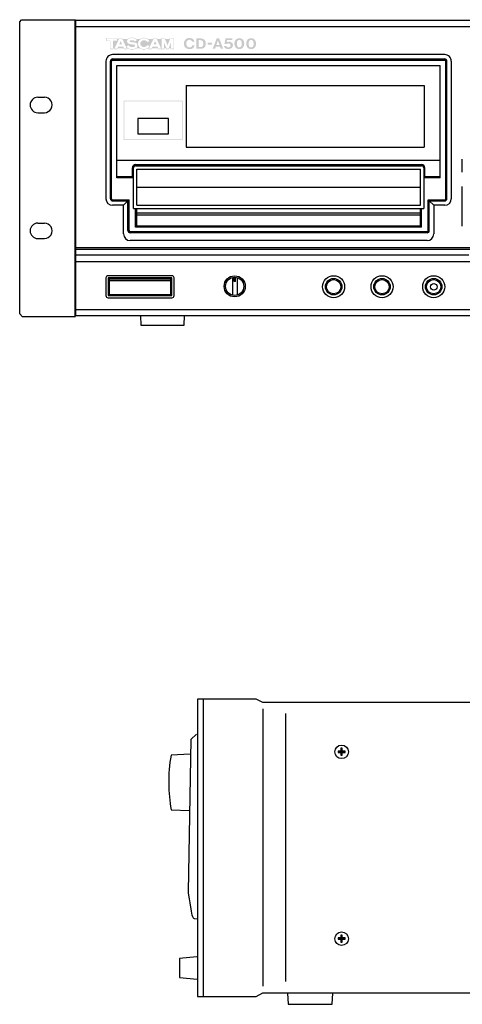
# Model space of a CAD drawing. Extents: x -570 to -87, y -386 to 60.
# Drawn here: x -570 to -370, y -386 to 60 of the extents above; entities that cross this region are included whole.
import ezdxf

# ---------------------------------------------------------------- set-up
doc = ezdxf.new("R2010")
doc.units = 0
doc.header["$MEASUREMENT"] = 0
doc.layers.add('レイヤー1', color=160, linetype='Continuous')

# ---------------------------------------------------------------- blocks, each defined once
blk = doc.blocks.new('AI9-BLK5')
at = {"layer": 'レイヤー1'}
h = blk.add_hatch(color=7, dxfattribs=at)
edge = h.paths.add_edge_path()
edge.add_spline(control_points=[(-183.97, 60.43), (-183.47, 60.19), (-183.06, 59.81), (-182.79, 59.32), (-182.79, 59.32), (-183.78, 58.97), (-183.78, 58.97), (-183.96, 59.26), (-184.22, 59.5), (-184.54, 59.64), (-185.12, 59.88), (-185.79, 59.79), (-186.29, 59.41), (-186.7, 59.1), (-186.92, 58.6), (-186.88, 58.09), (-186.83, 57.57), (-186.52, 57.12), (-186.06, 56.9), (-185.6, 56.66), (-185.06, 56.64), (-184.58, 56.84), (-184.23, 56.98), (-183.94, 57.23), (-183.74, 57.55), (-183.74, 57.55), (-182.72, 57.23), (-182.72, 57.23), (-183.1, 56.52), (-183.77, 56.01), (-184.56, 55.84), (-185.03, 55.74), (-185.52, 55.74), (-186, 55.83), (-187, 56.04), (-187.77, 56.86), (-187.91, 57.88), (-188.05, 58.9), (-187.53, 59.9), (-186.61, 60.36), (-185.79, 60.78), (-184.82, 60.81), (-183.97, 60.43)], knot_values=[0, 0, 0, 0, 1, 1, 1, 2, 2, 2, 3, 3, 3, 4, 4, 4, 5, 5, 5, 6, 6, 6, 7, 7, 7, 8, 8, 8, 9, 9, 9, 10, 10, 10, 11, 11, 11, 12, 12, 12, 13, 13, 13, 14, 14, 14, 14], degree=3, periodic=0)
edge = h.paths.add_edge_path()
edge.add_spline(control_points=[(-177.28, 60.59), (-177.28, 60.59), (-175.86, 60.59), (-175.86, 60.59), (-175.86, 60.59), (-174.59, 57.48), (-174.59, 57.48), (-174.59, 57.48), (-173.35, 60.59), (-173.35, 60.59), (-173.35, 60.59), (-171.86, 60.59), (-171.86, 60.59), (-171.86, 60.59), (-171.86, 55.91), (-171.86, 55.91), (-171.86, 55.91), (-172.95, 55.91), (-172.95, 55.91), (-172.95, 55.91), (-172.95, 58.88), (-172.95, 58.88), (-172.95, 58.88), (-174.16, 55.91), (-174.16, 55.91), (-174.16, 55.91), (-175.02, 55.91), (-175.02, 55.91), (-175.02, 55.91), (-176.2, 58.88), (-176.2, 58.88), (-176.2, 58.88), (-176.2, 55.91), (-176.2, 55.91), (-176.2, 55.91), (-177.28, 55.91), (-177.28, 55.91), (-177.28, 55.91), (-177.28, 60.59), (-177.28, 60.59)], knot_values=[0, 0, 0, 0, 1, 1, 1, 2, 2, 2, 3, 3, 3, 4, 4, 4, 5, 5, 5, 6, 6, 6, 7, 7, 7, 8, 8, 8, 9, 9, 9, 10, 10, 10, 11, 11, 11, 12, 12, 12, 13, 13, 13, 13], degree=3, periodic=0)
edge = h.paths.add_edge_path(flags=16)
edge.add_spline(control_points=[(-180.22, 59.41), (-180.22, 59.41), (-180.94, 57.87), (-180.94, 57.87), (-180.94, 57.87), (-179.54, 57.87), (-179.54, 57.87), (-179.54, 57.87), (-180.22, 59.41), (-180.22, 59.41)], knot_values=[0, 0, 0, 0, 1, 1, 1, 2, 2, 2, 3, 3, 3, 3], degree=3, periodic=0)
edge = h.paths.add_edge_path()
edge.add_spline(control_points=[(-179.57, 60.59), (-179.57, 60.59), (-177.44, 55.91), (-177.44, 55.91), (-177.44, 55.91), (-178.67, 55.91), (-178.67, 55.91), (-178.67, 55.91), (-179.09, 56.85), (-179.09, 56.85), (-179.09, 56.85), (-181.41, 56.85), (-181.41, 56.85), (-181.41, 56.85), (-181.84, 55.91), (-181.84, 55.91), (-181.84, 55.91), (-183.07, 55.91), (-183.07, 55.91), (-183.07, 55.91), (-180.85, 60.59), (-180.85, 60.59), (-180.85, 60.59), (-179.57, 60.59), (-179.57, 60.59)], knot_values=[0, 0, 0, 0, 1, 1, 1, 2, 2, 2, 3, 3, 3, 4, 4, 4, 5, 5, 5, 6, 6, 6, 7, 7, 7, 8, 8, 8, 8], degree=3, periodic=0)
edge = h.paths.add_edge_path()
edge.add_spline(control_points=[(-189.6, 60.56), (-189.17, 60.41), (-188.77, 60.17), (-188.44, 59.85), (-188.44, 59.85), (-189.19, 59.19), (-189.19, 59.19), (-189.4, 59.4), (-189.66, 59.57), (-189.95, 59.68), (-190.36, 59.79), (-190.8, 59.81), (-191.23, 59.74), (-191.39, 59.71), (-191.54, 59.65), (-191.67, 59.55), (-191.77, 59.49), (-191.81, 59.37), (-191.79, 59.26), (-191.77, 59.15), (-191.69, 59.05), (-191.58, 59.03), (-191.4, 58.98), (-191.23, 58.94), (-191.05, 58.93), (-191.05, 58.93), (-189.67, 58.77), (-189.67, 58.77), (-189.4, 58.74), (-189.14, 58.66), (-188.91, 58.54), (-188.45, 58.3), (-188.17, 57.82), (-188.18, 57.3), (-188.19, 56.78), (-188.49, 56.31), (-188.96, 56.08), (-189.9, 55.66), (-190.96, 55.62), (-191.93, 55.95), (-192.43, 56.14), (-192.86, 56.47), (-193.16, 56.92), (-193.16, 56.92), (-192.3, 57.51), (-192.3, 57.51), (-192.05, 57.2), (-191.72, 56.96), (-191.35, 56.82), (-190.74, 56.58), (-190.06, 56.62), (-189.48, 56.94), (-189.37, 57), (-189.3, 57.1), (-189.27, 57.22), (-189.25, 57.34), (-189.27, 57.47), (-189.34, 57.56), (-189.42, 57.68), (-189.55, 57.75), (-189.68, 57.77), (-189.68, 57.77), (-191.22, 57.93), (-191.22, 57.93), (-191.55, 57.95), (-191.88, 58.03), (-192.18, 58.18), (-192.61, 58.38), (-192.89, 58.81), (-192.9, 59.28), (-192.92, 59.76), (-192.65, 60.2), (-192.23, 60.42), (-191.92, 60.57), (-191.59, 60.68), (-191.25, 60.72), (-190.69, 60.79), (-190.13, 60.73), (-189.6, 60.56)], knot_values=[0, 0, 0, 0, 1, 1, 1, 2, 2, 2, 3, 3, 3, 4, 4, 4, 5, 5, 5, 6, 6, 6, 7, 7, 7, 8, 8, 8, 9, 9, 9, 10, 10, 10, 11, 11, 11, 12, 12, 12, 13, 13, 13, 14, 14, 14, 15, 15, 15, 16, 16, 16, 17, 17, 17, 18, 18, 18, 19, 19, 19, 20, 20, 20, 21, 21, 21, 22, 22, 22, 23, 23, 23, 24, 24, 24, 25, 25, 25, 26, 26, 26, 26], degree=3, periodic=0)
edge = h.paths.add_edge_path(flags=16)
edge.add_spline(control_points=[(-195.78, 59.41), (-195.78, 59.41), (-196.5, 57.87), (-196.5, 57.87), (-196.5, 57.87), (-195.11, 57.87), (-195.11, 57.87), (-195.11, 57.87), (-195.78, 59.41), (-195.78, 59.41)], knot_values=[0, 0, 0, 0, 1, 1, 1, 2, 2, 2, 3, 3, 3, 3], degree=3, periodic=0)
edge = h.paths.add_edge_path()
edge.add_spline(control_points=[(-195.14, 60.59), (-195.14, 60.59), (-193, 55.91), (-193, 55.91), (-193, 55.91), (-194.24, 55.91), (-194.24, 55.91), (-194.24, 55.91), (-194.65, 56.85), (-194.65, 56.85), (-194.65, 56.85), (-196.98, 56.85), (-196.98, 56.85), (-196.98, 56.85), (-197.41, 55.91), (-197.41, 55.91), (-197.41, 55.91), (-198.64, 55.91), (-198.64, 55.91), (-198.64, 55.91), (-196.42, 60.59), (-196.42, 60.59), (-196.42, 60.59), (-195.14, 60.59), (-195.14, 60.59)], knot_values=[0, 0, 0, 0, 1, 1, 1, 2, 2, 2, 3, 3, 3, 4, 4, 4, 5, 5, 5, 6, 6, 6, 7, 7, 7, 8, 8, 8, 8], degree=3, periodic=0)
edge = h.paths.add_edge_path()
edge.add_spline(control_points=[(-197.51, 60.59), (-197.51, 60.59), (-197.51, 59.59), (-197.51, 59.59), (-197.51, 59.59), (-199.25, 59.59), (-199.25, 59.59), (-199.25, 59.59), (-199.25, 55.91), (-199.25, 55.91), (-199.25, 55.91), (-200.42, 55.91), (-200.42, 55.91), (-200.42, 55.91), (-200.42, 59.59), (-200.42, 59.59), (-200.42, 59.59), (-202.17, 59.59), (-202.17, 59.59), (-202.17, 59.59), (-202.17, 60.59), (-202.17, 60.59), (-202.17, 60.59), (-197.51, 60.59), (-197.51, 60.59)], knot_values=[0, 0, 0, 0, 1, 1, 1, 2, 2, 2, 3, 3, 3, 4, 4, 4, 5, 5, 5, 6, 6, 6, 7, 7, 7, 8, 8, 8, 8], degree=3, periodic=0)
edge = h.paths.add_edge_path(flags=16)
edge.add_spline(control_points=[(-200.62, 59.39), (-200.62, 59.39), (-200.62, 55.91), (-200.62, 55.91), (-200.62, 55.8), (-200.53, 55.71), (-200.42, 55.71), (-200.42, 55.71), (-199.25, 55.71), (-199.25, 55.71), (-199.14, 55.71), (-199.05, 55.8), (-199.05, 55.91), (-199.05, 55.91), (-199.05, 56.16), (-199.05, 56.16), (-199.05, 56.16), (-198.74, 56.16), (-198.74, 56.16), (-198.74, 56.16), (-198.81, 56), (-198.81, 56), (-198.84, 55.94), (-198.84, 55.86), (-198.8, 55.81), (-198.77, 55.75), (-198.7, 55.71), (-198.64, 55.71), (-198.64, 55.71), (-197.41, 55.71), (-197.41, 55.71), (-197.33, 55.71), (-197.26, 55.76), (-197.23, 55.83), (-197.23, 55.83), (-197.07, 56.16), (-197.07, 56.16), (-197.07, 56.16), (-194.57, 56.16), (-194.57, 56.16), (-194.57, 56.16), (-194.42, 55.83), (-194.42, 55.83), (-194.39, 55.76), (-194.32, 55.71), (-194.24, 55.71), (-194.24, 55.71), (-193, 55.71), (-193, 55.71), (-192.93, 55.71), (-192.87, 55.75), (-192.83, 55.81), (-192.8, 55.86), (-192.79, 55.94), (-192.82, 56), (-192.82, 56), (-192.9, 56.16), (-192.9, 56.16), (-192.9, 56.16), (-192.72, 56.16), (-192.72, 56.16), (-192.5, 55.99), (-192.26, 55.86), (-192, 55.76), (-190.98, 55.41), (-189.86, 55.46), (-188.88, 55.9), (-188.88, 55.9), (-188.87, 55.9), (-188.87, 55.9), (-188.73, 55.97), (-188.6, 56.06), (-188.49, 56.16), (-188.49, 56.16), (-187.15, 56.16), (-187.15, 56.16), (-186.83, 55.9), (-186.44, 55.72), (-186.03, 55.64), (-185.53, 55.54), (-185.02, 55.54), (-184.52, 55.65), (-184.1, 55.74), (-183.72, 55.91), (-183.38, 56.16), (-183.38, 56.16), (-183.17, 56.16), (-183.17, 56.16), (-183.17, 56.16), (-183.25, 56), (-183.25, 56), (-183.28, 55.94), (-183.27, 55.86), (-183.24, 55.81), (-183.2, 55.75), (-183.14, 55.71), (-183.07, 55.71), (-183.07, 55.71), (-181.84, 55.71), (-181.84, 55.71), (-181.76, 55.71), (-181.69, 55.76), (-181.66, 55.83), (-181.66, 55.83), (-181.51, 56.16), (-181.51, 56.16), (-181.51, 56.16), (-179, 56.16), (-179, 56.16), (-179, 56.16), (-178.86, 55.83), (-178.86, 55.83), (-178.82, 55.76), (-178.75, 55.71), (-178.67, 55.71), (-178.67, 55.71), (-176.2, 55.71), (-176.2, 55.71), (-176.09, 55.71), (-176, 55.8), (-176, 55.91), (-176, 55.91), (-176, 56.16), (-176, 56.16), (-176, 56.16), (-175.33, 56.16), (-175.33, 56.16), (-175.33, 56.16), (-175.2, 55.84), (-175.2, 55.84), (-175.17, 55.76), (-175.1, 55.71), (-175.02, 55.71), (-175.02, 55.71), (-174.16, 55.71), (-174.16, 55.71), (-174.08, 55.71), (-174.01, 55.76), (-173.98, 55.84), (-173.98, 55.84), (-173.84, 56.16), (-173.84, 56.16), (-173.84, 56.16), (-173.15, 56.16), (-173.15, 56.16), (-173.15, 56.16), (-173.15, 55.91), (-173.15, 55.91), (-173.15, 55.8), (-173.06, 55.71), (-172.95, 55.71), (-172.95, 55.71), (-171.86, 55.71), (-171.86, 55.71), (-171.75, 55.71), (-171.66, 55.8), (-171.66, 55.91), (-171.66, 55.91), (-171.66, 60.59), (-171.66, 60.59), (-171.66, 60.65), (-171.68, 60.7), (-171.71, 60.73), (-171.75, 60.77), (-171.8, 60.79), (-171.86, 60.79), (-171.86, 60.79), (-173.35, 60.79), (-173.35, 60.79), (-173.43, 60.79), (-173.51, 60.74), (-173.54, 60.67), (-173.54, 60.67), (-173.67, 60.34), (-173.67, 60.34), (-173.67, 60.34), (-175.54, 60.34), (-175.54, 60.34), (-175.54, 60.34), (-175.68, 60.67), (-175.68, 60.67), (-175.71, 60.74), (-175.78, 60.79), (-175.86, 60.79), (-175.86, 60.79), (-177.28, 60.79), (-177.28, 60.79), (-177.33, 60.79), (-177.39, 60.77), (-177.42, 60.73), (-177.46, 60.7), (-177.48, 60.65), (-177.48, 60.59), (-177.48, 60.59), (-177.48, 60.34), (-177.48, 60.34), (-177.48, 60.34), (-179.24, 60.34), (-179.24, 60.34), (-179.24, 60.34), (-179.39, 60.67), (-179.39, 60.67), (-179.42, 60.75), (-179.49, 60.79), (-179.57, 60.79), (-179.57, 60.79), (-180.85, 60.79), (-180.85, 60.79), (-180.93, 60.79), (-181, 60.75), (-181.03, 60.68), (-181.03, 60.68), (-181.19, 60.34), (-181.19, 60.34), (-181.19, 60.34), (-183.43, 60.34), (-183.43, 60.34), (-183.58, 60.45), (-183.73, 60.54), (-183.89, 60.62), (-183.89, 60.62), (-183.89, 60.62), (-183.88, 60.61), (-184.79, 61.02), (-185.82, 60.99), (-186.7, 60.54), (-186.81, 60.48), (-186.92, 60.42), (-187.03, 60.34), (-187.03, 60.34), (-188.73, 60.34), (-188.73, 60.34), (-188.98, 60.51), (-189.25, 60.65), (-189.53, 60.75), (-189.53, 60.75), (-189.53, 60.75), (-189.54, 60.75), (-190.1, 60.93), (-190.69, 60.99), (-191.27, 60.92), (-191.63, 60.87), (-191.98, 60.77), (-192.31, 60.6), (-192.44, 60.53), (-192.56, 60.45), (-192.67, 60.34), (-192.67, 60.34), (-194.8, 60.34), (-194.8, 60.34), (-194.8, 60.34), (-194.95, 60.67), (-194.95, 60.67), (-194.99, 60.75), (-195.06, 60.79), (-195.14, 60.79), (-195.14, 60.79), (-196.42, 60.79), (-196.42, 60.79), (-196.49, 60.79), (-196.56, 60.75), (-196.59, 60.68), (-196.59, 60.68), (-196.75, 60.34), (-196.75, 60.34), (-196.75, 60.34), (-197.31, 60.34), (-197.31, 60.34), (-197.31, 60.34), (-197.31, 60.59), (-197.31, 60.59), (-197.31, 60.65), (-197.33, 60.7), (-197.36, 60.73), (-197.4, 60.77), (-197.45, 60.79), (-197.51, 60.79), (-197.51, 60.79), (-202.17, 60.79), (-202.17, 60.79), (-202.23, 60.79), (-202.28, 60.77), (-202.31, 60.73), (-202.35, 60.7), (-202.37, 60.65), (-202.37, 60.59), (-202.37, 60.59), (-202.37, 59.59), (-202.37, 59.59), (-202.37, 59.48), (-202.28, 59.39), (-202.17, 59.39), (-202.17, 59.39), (-200.62, 59.39), (-200.62, 59.39)], knot_values=[0, 0, 0, 0, 1, 1, 1, 2, 2, 2, 3, 3, 3, 4, 4, 4, 5, 5, 5, 6, 6, 6, 7, 7, 7, 8, 8, 8, 9, 9, 9, 10, 10, 10, 11, 11, 11, 12, 12, 12, 13, 13, 13, 14, 14, 14, 15, 15, 15, 16, 16, 16, 17, 17, 17, 18, 18, 18, 19, 19, 19, 20, 20, 20, 21, 21, 21, 22, 22, 22, 23, 23, 23, 24, 24, 24, 25, 25, 25, 26, 26, 26, 27, 27, 27, 28, 28, 28, 29, 29, 29, 30, 30, 30, 31, 31, 31, 32, 32, 32, 33, 33, 33, 34, 34, 34, 35, 35, 35, 36, 36, 36, 37, 37, 37, 38, 38, 38, 39, 39, 39, 40, 40, 40, 41, 41, 41, 42, 42, 42, 43, 43, 43, 44, 44, 44, 45, 45, 45, 46, 46, 46, 47, 47, 47, 48, 48, 48, 49, 49, 49, 50, 50, 50, 51, 51, 51, 52, 52, 52, 53, 53, 53, 54, 54, 54, 55, 55, 55, 56, 56, 56, 57, 57, 57, 58, 58, 58, 59, 59, 59, 60, 60, 60, 61, 61, 61, 62, 62, 62, 63, 63, 63, 64, 64, 64, 65, 65, 65, 66, 66, 66, 67, 67, 67, 68, 68, 68, 69, 69, 69, 70, 70, 70, 71, 71, 71, 72, 72, 72, 73, 73, 73, 74, 74, 74, 75, 75, 75, 76, 76, 76, 77, 77, 77, 78, 78, 78, 79, 79, 79, 80, 80, 80, 81, 81, 81, 82, 82, 82, 83, 83, 83, 84, 84, 84, 85, 85, 85, 86, 86, 86, 87, 87, 87, 88, 88, 88, 89, 89, 89, 90, 90, 90, 91, 91, 91, 92, 92, 92, 93, 93, 93, 94, 94, 94, 95, 95, 95, 96, 96, 96, 97, 97, 97, 98, 98, 98, 98], degree=3, periodic=0)
h = blk.add_hatch(color=7, dxfattribs=at)
edge = h.paths.add_edge_path(flags=16)
edge.add_spline(control_points=[(-135.71, 57.5), (-135.61, 58.04), (-135.63, 58.59), (-135.75, 59.12), (-135.82, 59.39), (-136.02, 59.63), (-136.29, 59.78), (-136.43, 59.84), (-136.6, 59.88), (-136.76, 59.87), (-136.92, 59.88), (-137.08, 59.84), (-137.22, 59.78), (-137.5, 59.63), (-137.69, 59.39), (-137.76, 59.12), (-137.89, 58.58), (-137.9, 58.04), (-137.8, 57.5), (-137.76, 57.34), (-137.71, 57.18), (-137.63, 57.03), (-137.46, 56.73), (-137.13, 56.54), (-136.76, 56.54), (-136.39, 56.54), (-136.05, 56.73), (-135.89, 57.03), (-135.81, 57.18), (-135.75, 57.34), (-135.71, 57.5)], knot_values=[0, 0, 0, 0, 1, 1, 1, 2, 2, 2, 3, 3, 3, 4, 4, 4, 5, 5, 5, 6, 6, 6, 7, 7, 7, 8, 8, 8, 9, 9, 9, 10, 10, 10, 10], degree=3, periodic=0)
edge = h.paths.add_edge_path(flags=16)
edge.add_spline(control_points=[(-134.64, 57.42), (-134.5, 58.06), (-134.53, 58.72), (-134.72, 59.35), (-134.99, 60.16), (-135.82, 60.71), (-136.76, 60.71), (-137.7, 60.71), (-138.53, 60.16), (-138.79, 59.35), (-138.99, 58.72), (-139.02, 58.06), (-138.88, 57.42), (-138.8, 57.11), (-138.66, 56.82), (-138.48, 56.56), (-138.09, 56.05), (-137.45, 55.74), (-136.76, 55.74), (-136.07, 55.74), (-135.42, 56.05), (-135.04, 56.56), (-134.85, 56.82), (-134.72, 57.11), (-134.64, 57.42)], knot_values=[0, 0, 0, 0, 1, 1, 1, 2, 2, 2, 3, 3, 3, 4, 4, 4, 5, 5, 5, 6, 6, 6, 7, 7, 7, 8, 8, 8, 8], degree=3, periodic=0)
edge = h.paths.add_edge_path(flags=16)
edge.add_spline(control_points=[(-141.06, 57.5), (-140.96, 58.04), (-140.98, 58.59), (-141.1, 59.12), (-141.17, 59.39), (-141.37, 59.63), (-141.64, 59.78), (-141.78, 59.84), (-141.94, 59.88), (-142.11, 59.87), (-142.27, 59.88), (-142.43, 59.84), (-142.57, 59.78), (-142.84, 59.63), (-143.04, 59.39), (-143.11, 59.12), (-143.24, 58.58), (-143.25, 58.04), (-143.15, 57.5), (-143.11, 57.34), (-143.06, 57.18), (-142.98, 57.03), (-142.81, 56.73), (-142.48, 56.54), (-142.11, 56.54), (-141.74, 56.54), (-141.4, 56.73), (-141.24, 57.03), (-141.16, 57.18), (-141.1, 57.34), (-141.06, 57.5)], knot_values=[0, 0, 0, 0, 1, 1, 1, 2, 2, 2, 3, 3, 3, 4, 4, 4, 5, 5, 5, 6, 6, 6, 7, 7, 7, 8, 8, 8, 9, 9, 9, 10, 10, 10, 10], degree=3, periodic=0)
edge = h.paths.add_edge_path(flags=16)
edge.add_spline(control_points=[(-139.99, 57.42), (-139.85, 58.06), (-139.87, 58.72), (-140.07, 59.35), (-140.34, 60.16), (-141.17, 60.71), (-142.11, 60.71), (-143.05, 60.71), (-143.88, 60.16), (-144.14, 59.35), (-144.34, 58.72), (-144.37, 58.06), (-144.22, 57.42), (-144.15, 57.11), (-144.01, 56.82), (-143.83, 56.56), (-143.44, 56.05), (-142.8, 55.74), (-142.11, 55.74), (-141.42, 55.74), (-140.77, 56.05), (-140.39, 56.56), (-140.2, 56.82), (-140.07, 57.11), (-139.99, 57.42)], knot_values=[0, 0, 0, 0, 1, 1, 1, 2, 2, 2, 3, 3, 3, 4, 4, 4, 5, 5, 5, 6, 6, 6, 7, 7, 7, 8, 8, 8, 8], degree=3, periodic=0)
edge = h.paths.add_edge_path(flags=16)
edge.add_spline(control_points=[(-148.34, 60.61), (-148.34, 60.61), (-148.85, 58.03), (-148.85, 58.03), (-148.85, 58.03), (-147.9, 58.03), (-147.9, 58.03), (-147.57, 58.3), (-147.11, 58.38), (-146.69, 58.26), (-146.31, 58.14), (-146.06, 57.82), (-146.05, 57.46), (-146.04, 57.1), (-146.28, 56.77), (-146.65, 56.63), (-146.84, 56.55), (-147.06, 56.53), (-147.27, 56.56), (-147.67, 56.6), (-148, 56.88), (-148.07, 57.24), (-148.07, 57.24), (-149.07, 57.24), (-149.07, 57.24), (-149, 56.6), (-148.51, 56.06), (-147.82, 55.89), (-147.52, 55.81), (-147.2, 55.78), (-146.88, 55.79), (-146.45, 55.81), (-146.02, 55.94), (-145.67, 56.17), (-145.61, 56.21), (-145.56, 56.25), (-145.52, 56.29), (-144.84, 56.89), (-144.77, 57.85), (-145.37, 58.51), (-145.97, 59.17), (-147.03, 59.32), (-147.82, 58.84), (-147.82, 58.84), (-147.63, 59.84), (-147.63, 59.84), (-147.63, 59.84), (-145.31, 59.84), (-145.31, 59.84), (-145.31, 59.84), (-145.31, 60.61), (-145.31, 60.61), (-145.31, 60.61), (-148.34, 60.61), (-148.34, 60.61)], knot_values=[0, 0, 0, 0, 1, 1, 1, 2, 2, 2, 3, 3, 3, 4, 4, 4, 5, 5, 5, 6, 6, 6, 7, 7, 7, 8, 8, 8, 9, 9, 9, 10, 10, 10, 11, 11, 11, 12, 12, 12, 13, 13, 13, 14, 14, 14, 15, 15, 15, 16, 16, 16, 17, 17, 17, 18, 18, 18, 18], degree=3, periodic=0)
edge = h.paths.add_edge_path(flags=16)
edge.add_spline(control_points=[(-152.48, 57.62), (-152.48, 57.62), (-151.09, 57.62), (-151.09, 57.62), (-151.09, 57.62), (-151.78, 59.64), (-151.78, 59.64), (-151.78, 59.64), (-152.48, 57.62), (-152.48, 57.62)], knot_values=[0, 0, 0, 0, 1, 1, 1, 2, 2, 2, 3, 3, 3, 3], degree=3, periodic=0)
edge = h.paths.add_edge_path(flags=16)
edge.add_spline(control_points=[(-152.34, 60.58), (-152.34, 60.58), (-154.17, 55.91), (-154.17, 55.91), (-154.17, 55.91), (-153.07, 55.91), (-153.07, 55.91), (-153.07, 55.91), (-152.72, 56.91), (-152.72, 56.91), (-152.72, 56.91), (-150.85, 56.91), (-150.85, 56.91), (-150.85, 56.91), (-150.5, 55.92), (-150.5, 55.92), (-150.5, 55.92), (-149.41, 55.92), (-149.41, 55.92), (-149.41, 55.92), (-151.21, 60.58), (-151.21, 60.58), (-151.21, 60.58), (-152.34, 60.58), (-152.34, 60.58)], knot_values=[0, 0, 0, 0, 1, 1, 1, 2, 2, 2, 3, 3, 3, 4, 4, 4, 5, 5, 5, 6, 6, 6, 7, 7, 7, 8, 8, 8, 8], degree=3, periodic=0)
edge = h.paths.add_edge_path(flags=16)
edge.add_spline(control_points=[(-156.37, 58.62), (-156.37, 58.62), (-156.37, 57.8), (-156.37, 57.8), (-156.37, 57.8), (-154.41, 57.8), (-154.41, 57.8), (-154.41, 57.8), (-154.41, 58.62), (-154.41, 58.62), (-154.41, 58.62), (-156.37, 58.62), (-156.37, 58.62)], knot_values=[0, 0, 0, 0, 1, 1, 1, 2, 2, 2, 3, 3, 3, 4, 4, 4, 4], degree=3, periodic=0)
edge = h.paths.add_edge_path(flags=16)
edge.add_spline(control_points=[(-159.54, 56.69), (-159.02, 56.7), (-158.57, 57.02), (-158.43, 57.48), (-158.3, 57.99), (-158.33, 58.53), (-158.52, 59.03), (-158.66, 59.41), (-159.01, 59.68), (-159.44, 59.76), (-159.63, 59.8), (-159.82, 59.82), (-160, 59.81), (-160, 59.81), (-160.56, 59.81), (-160.56, 59.81), (-160.56, 59.81), (-160.56, 56.69), (-160.56, 56.69), (-160.56, 56.69), (-159.54, 56.69), (-159.54, 56.69)], knot_values=[0, 0, 0, 0, 1, 1, 1, 2, 2, 2, 3, 3, 3, 4, 4, 4, 5, 5, 5, 6, 6, 6, 7, 7, 7, 7], degree=3, periodic=0)
edge = h.paths.add_edge_path(flags=16)
edge.add_spline(control_points=[(-161.63, 60.57), (-161.63, 60.57), (-161.63, 55.91), (-161.63, 55.91), (-161.63, 55.91), (-159.32, 55.91), (-159.32, 55.91), (-158.77, 55.93), (-158.25, 56.15), (-157.89, 56.52), (-157.64, 56.78), (-157.46, 57.09), (-157.36, 57.42), (-157.17, 58.13), (-157.25, 58.88), (-157.6, 59.53), (-157.94, 60.18), (-158.67, 60.59), (-159.46, 60.57), (-159.46, 60.57), (-161.63, 60.57), (-161.63, 60.57)], knot_values=[0, 0, 0, 0, 1, 1, 1, 2, 2, 2, 3, 3, 3, 4, 4, 4, 5, 5, 5, 6, 6, 6, 7, 7, 7, 7], degree=3, periodic=0)
edge = h.paths.add_edge_path()
edge.add_spline(control_points=[(-163.49, 59.13), (-163.58, 59.59), (-164, 59.94), (-164.51, 59.97), (-164.99, 60.02), (-165.45, 59.83), (-165.73, 59.48), (-165.94, 59.21), (-166.06, 58.91), (-166.09, 58.59), (-166.12, 58.29), (-166.1, 58), (-166.03, 57.71), (-165.97, 57.44), (-165.83, 57.18), (-165.63, 56.97), (-165.41, 56.71), (-165.07, 56.55), (-164.71, 56.53), (-164.35, 56.52), (-163.99, 56.64), (-163.74, 56.87), (-163.6, 57.02), (-163.52, 57.2), (-163.49, 57.4), (-163.49, 57.4), (-162.41, 57.4), (-162.41, 57.4), (-162.47, 56.66), (-163.04, 56.04), (-163.82, 55.84), (-164.33, 55.7), (-164.88, 55.7), (-165.39, 55.82), (-166.18, 56.03), (-166.8, 56.59), (-167.03, 57.3), (-167.24, 57.96), (-167.22, 58.66), (-166.99, 59.31), (-166.8, 59.87), (-166.34, 60.33), (-165.74, 60.56), (-165.09, 60.83), (-164.35, 60.84), (-163.68, 60.61), (-162.98, 60.37), (-162.5, 59.8), (-162.45, 59.13), (-162.45, 59.13), (-163.49, 59.13), (-163.49, 59.13)], knot_values=[0, 0, 0, 0, 1, 1, 1, 2, 2, 2, 3, 3, 3, 4, 4, 4, 5, 5, 5, 6, 6, 6, 7, 7, 7, 8, 8, 8, 9, 9, 9, 10, 10, 10, 11, 11, 11, 12, 12, 12, 13, 13, 13, 14, 14, 14, 15, 15, 15, 16, 16, 16, 17, 17, 17, 17], degree=3, periodic=0)
h = blk.add_hatch(color=7, dxfattribs=at)
edge = h.paths.add_edge_path()
edge.add_spline(control_points=[(-168, 32.18), (-168, 32.18), (-168, 14.96), (-168, 14.96), (-168, 14.96), (-194.08, 14.96), (-194.08, 14.96), (-194.08, 14.96), (-194.08, 32.18), (-194.08, 32.18), (-194.08, 32.18), (-168, 32.18), (-168, 32.18)], knot_values=[0, 0, 0, 0, 1, 1, 1, 2, 2, 2, 3, 3, 3, 4, 4, 4, 4], degree=3, periodic=0)
edge = h.paths.add_edge_path(flags=16)
edge.add_spline(control_points=[(-167.71, 32.47), (-167.71, 32.47), (-194.38, 32.47), (-194.38, 32.47), (-194.38, 32.47), (-194.38, 14.66), (-194.38, 14.66), (-194.38, 14.66), (-167.71, 14.66), (-167.71, 14.66), (-167.71, 14.66), (-167.71, 32.47), (-167.71, 32.47)], knot_values=[0, 0, 0, 0, 1, 1, 1, 2, 2, 2, 3, 3, 3, 4, 4, 4, 4], degree=3, periodic=0)
at = {"layer": 'レイヤー1', "color": 7}
for p, q in [((-216.38, -65.28), (-216.38, 69.04)), ((-216.38, 68.25), (-216.38, -64.49)), ((216.41, 68.72), (-216.29, 68.72)), ((-216.13, -64.93), (-216.13, 68.7)), ((216.34, 65.77), (-216.13, 65.77)), ((-202.44, 50.29), (-202.44, -11.92)), ((-200.45, -11.92), (-200.45, 50.29)), ((-199.95, -11.92), (-199.95, 50.29)), ((-49.16, 53.28), (-199.46, 53.28)), ((-199.46, 51.29), (-49.16, 51.29)), ((-199.46, 50.79), (-49.16, 50.79)), ((-48.66, -11.92), (-48.66, 50.29)), ((-48.17, -11.92), (-48.17, 50.29)), ((-46.18, 50.29), (-46.18, -11.92)), ((-197.47, 48.3), (-51.15, 48.3)), ((-197.47, -1.96), (-197.47, 48.3)), ((-51.15, -1.96), (-51.15, 48.3)), ((-166.11, 39.34), (-166.11, 11.47)), ((-166.11, 39.34), (-58.42, 39.34)), ((-58.42, 39.34), (-58.42, 11.47)), ((-233.3, 33.97), (-233.3, 33.97)), ((-233.3, 33.97), (-230.31, 33.97)), ((-230.31, 33.97), (-230.31, 33.97)), ((-233.3, 27), (-233.3, 27)), ((-233.3, 27), (-230.31, 27)), ((-230.31, 27), (-230.31, 27)), ((-174.08, 24.41), (-188.01, 24.41)), ((-188.01, 24.41), (-188.01, 17.44)), ((-174.08, 17.44), (-174.08, 24.41)), ((-188.01, 17.44), (-174.08, 17.44)), ((-166.11, 11.47), (-58.42, 11.47)), ((-197.47, 5.5), (-51.15, 5.5)), ((-41.2, 0.03), (-41.2, 6)), ((-190.5, -1.96), (-190.5, 2.02)), ((-190, -16.4), (-190, 2.02)), ((-189.01, 3.51), (-59.61, 3.51)), ((-189.01, 3.01), (-59.61, 3.01)), ((-188.51, 1.52), (-60.11, 1.52)), ((-188.51, -14.9), (-188.51, 1.52)), ((-60.11, -14.9), (-60.11, 1.52)), ((-58.62, 2.02), (-58.62, -16.4)), ((-58.12, -1.96), (-58.12, 2.02)), ((-190.5, -1.96), (-197.47, -1.96)), ((-197.47, -2.46), (-197.47, -1.96)), ((-190, -2.46), (-197.47, -2.46)), ((-51.15, -2.46), (-58.62, -2.46)), ((-51.15, -1.96), (-58.12, -1.96)), ((-51.15, -2.46), (-51.15, -1.96)), ((-188.51, -6.69), (-60.11, -6.69)), ((-41.2, -24.36), (-41.2, -6.44)), ((-199.46, -12.42), (-191.99, -12.42)), ((-199.46, -12.91), (-192.49, -12.91)), ((-192.49, -12.91), (-194.48, -14.9)), ((-192.49, -26.35), (-192.49, -12.91)), ((-191.99, -26.35), (-191.99, -12.42)), ((-56.63, -12.42), (-49.16, -12.42)), ((-56.63, -26.35), (-56.63, -12.42)), ((-56.13, -12.91), (-54.14, -14.9)), ((-56.13, -12.91), (-49.16, -12.91)), ((-56.13, -26.35), (-56.13, -12.91)), ((-194.48, -14.9), (-199.46, -14.9)), ((-194.48, -27.84), (-194.48, -14.9)), ((-190, -16.4), (-58.62, -16.4)), ((-189.01, -24.86), (-189.01, -16.4)), ((-188.51, -14.9), (-60.11, -14.9)), ((-188.51, -24.36), (-188.51, -16.4)), ((-60.11, -24.36), (-60.11, -16.4)), ((-59.61, -24.86), (-59.61, -16.4)), ((-49.16, -14.9), (-54.14, -14.9)), ((-54.14, -14.9), (-54.14, -27.84)), ((-60.11, -18.39), (-188.51, -18.39)), ((-60.11, -19.38), (-188.51, -19.38)), ((-233.3, -22.97), (-233.3, -22.97)), ((-233.3, -22.97), (-230.31, -22.97)), ((-230.31, -22.97), (-230.31, -22.97)), ((-59.61, -24.86), (-189.01, -24.86)), ((-60.11, -24.36), (-188.51, -24.36)), ((-233.3, -29.93), (-233.3, -29.93)), ((-233.3, -29.93), (-230.31, -29.93)), ((-230.31, -29.93), (-230.31, -29.93)), ((-57.12, -26.85), (-191.49, -26.85)), ((-57.12, -27.35), (-191.49, -27.35)), ((-57.12, -30.83), (-191.49, -30.83)), ((216.34, -34.16), (-216.13, -34.16)), ((-216.13, -34.81), (216.34, -34.81)), ((-216.13, -37.3), (-38.21, -37.3)), ((-216.13, -40.29), (216.34, -40.29)), ((-202.44, -47.75), (-202.44, -55.71)), ((-172.58, -46.75), (-201.45, -46.75)), ((-172.58, -47.75), (-201.45, -47.75)), ((-201.45, -47.75), (-201.45, -55.71)), ((-173.08, -48.25), (-200.95, -48.25)), ((-200.95, -48.25), (-200.95, -55.21)), ((-200.95, -48.84), (-173.08, -48.84)), ((-173.08, -55.21), (-173.08, -48.25)), ((-172.58, -55.71), (-172.58, -47.75)), ((-171.59, -55.71), (-171.59, -47.75)), ((-145.26, -47.57), (-145.26, -55.55)), ((-144.49, -49.31), (-144.49, -47.45)), ((-143.9, -47.86), (-144.49, -47.86)), ((-143.9, -49.31), (-143.9, -47.45)), ((-143.13, -47.57), (-143.13, -55.55)), ((-143.9, -49.31), (-144.49, -49.31)), ((-201.45, -55.71), (-172.58, -55.71)), ((-201.45, -56.71), (-172.58, -56.71)), ((-200.95, -55.21), (-173.08, -55.21)), ((216.34, -62.18), (-216.13, -62.18)), ((-216.32, -64.82), (216.44, -64.82))]:
    blk.add_line(p, q, dxfattribs=at)
for points in [[(-216.26, -65.29), (-240.28, -65.29), (-241.49, -64.05), (-241.49, 68.09), (-240.66, 69.07), (-216.29, 69.07)], [(-186.8, -64.83), (-186.63, -69.12), (-167.12, -69.12), (-166.94, -64.74)]]:
    blk.add_lwpolyline(points, dxfattribs=at)
for points, knots in [([(-216.13, 68.5), (-216.19, 68.5), (-216.26, 68.47), (-216.3, 68.42), (-216.35, 68.38), (-216.38, 68.32), (-216.38, 68.25)], [0, 0, 0, 0, 1, 1, 1, 2, 2, 2, 2]), ([(-199.46, 53.28), (-200.25, 53.28), (-201.01, 52.96), (-201.57, 52.4), (-202.13, 51.84), (-202.44, 51.08), (-202.44, 50.29)], [0, 0, 0, 0, 1, 1, 1, 2, 2, 2, 2]), ([(-199.46, 51.29), (-199.72, 51.29), (-199.97, 51.18), (-200.16, 50.99), (-200.35, 50.81), (-200.45, 50.55), (-200.45, 50.29)], [0, 0, 0, 0, 1, 1, 1, 2, 2, 2, 2]), ([(-199.46, 50.79), (-199.59, 50.79), (-199.72, 50.74), (-199.81, 50.64), (-199.9, 50.55), (-199.95, 50.42), (-199.95, 50.29)], [0, 0, 0, 0, 1, 1, 1, 2, 2, 2, 2]), ([(-46.18, 50.29), (-46.18, 51.08), (-46.49, 51.84), (-47.05, 52.4), (-47.61, 52.96), (-48.37, 53.28), (-49.16, 53.28)], [0, 0, 0, 0, 1, 1, 1, 2, 2, 2, 2]), ([(-48.17, 50.29), (-48.17, 50.55), (-48.27, 50.81), (-48.46, 50.99), (-48.64, 51.18), (-48.9, 51.29), (-49.16, 51.29)], [0, 0, 0, 0, 1, 1, 1, 2, 2, 2, 2]), ([(-48.66, 50.29), (-48.66, 50.42), (-48.72, 50.55), (-48.81, 50.64), (-48.9, 50.74), (-49.03, 50.79), (-49.16, 50.79)], [0, 0, 0, 0, 1, 1, 1, 2, 2, 2, 2]), ([(-233.3, 33.97), (-235.22, 33.97), (-236.78, 32.41), (-236.78, 30.48), (-236.78, 28.56), (-235.22, 27), (-233.3, 27)], [0, 0, 0, 0, 1, 1, 1, 2, 2, 2, 2]), ([(-230.31, 27), (-229.07, 27), (-227.92, 27.66), (-227.29, 28.74), (-226.67, 29.82), (-226.67, 31.15), (-227.29, 32.23), (-227.92, 33.3), (-229.07, 33.97), (-230.31, 33.97)], [0, 0, 0, 0, 1, 1, 1, 2, 2, 2, 3, 3, 3, 3]), ([(-189.01, 3.51), (-189.4, 3.51), (-189.78, 3.35), (-190.06, 3.07), (-190.34, 2.79), (-190.5, 2.41), (-190.5, 2.02)], [0, 0, 0, 0, 1, 1, 1, 2, 2, 2, 2]), ([(-189.01, 3.01), (-189.27, 3.01), (-189.52, 2.91), (-189.71, 2.72), (-189.9, 2.53), (-190, 2.28), (-190, 2.02)], [0, 0, 0, 0, 1, 1, 1, 2, 2, 2, 2]), ([(-58.12, 2.02), (-58.12, 2.41), (-58.28, 2.79), (-58.56, 3.07), (-58.84, 3.35), (-59.22, 3.51), (-59.61, 3.51)], [0, 0, 0, 0, 1, 1, 1, 2, 2, 2, 2]), ([(-58.62, 2.02), (-58.62, 2.28), (-58.72, 2.53), (-58.91, 2.72), (-59.1, 2.91), (-59.35, 3.01), (-59.61, 3.01)], [0, 0, 0, 0, 1, 1, 1, 2, 2, 2, 2]), ([(-233.3, -22.97), (-235.22, -22.97), (-236.78, -24.53), (-236.78, -26.45), (-236.78, -28.37), (-235.22, -29.93), (-233.3, -29.93)], [0, 0, 0, 0, 1, 1, 1, 2, 2, 2, 2]), ([(-230.31, -29.93), (-229.07, -29.93), (-227.92, -29.27), (-227.29, -28.19), (-226.67, -27.11), (-226.67, -25.79), (-227.29, -24.71), (-227.92, -23.63), (-229.07, -22.97), (-230.31, -22.97)], [0, 0, 0, 0, 1, 1, 1, 2, 2, 2, 3, 3, 3, 3]), ([(-216.13, -40.48), (-216.19, -40.48), (-216.26, -40.51), (-216.3, -40.56), (-216.35, -40.6), (-216.38, -40.67), (-216.38, -40.73)], [0, 0, 0, 0, 1, 1, 1, 2, 2, 2, 2]), ([(-201.45, -46.75), (-201.71, -46.75), (-201.96, -46.86), (-202.15, -47.05), (-202.34, -47.23), (-202.44, -47.49), (-202.44, -47.75)], [0, 0, 0, 0, 1, 1, 1, 2, 2, 2, 2]), ([(-171.59, -47.75), (-171.59, -47.49), (-171.69, -47.23), (-171.88, -47.05), (-172.06, -46.86), (-172.32, -46.75), (-172.58, -46.75)], [0, 0, 0, 0, 1, 1, 1, 2, 2, 2, 2]), ([(-139.43, -51.56), (-139.43, -48.93), (-141.56, -46.8), (-144.2, -46.8), (-146.83, -46.8), (-148.96, -48.93), (-148.96, -51.56), (-148.96, -54.19), (-146.83, -56.32), (-144.2, -56.32), (-141.56, -56.32), (-139.43, -54.19), (-139.43, -51.56)], [0, 0, 0, 0, 1, 1, 1, 2, 2, 2, 3, 3, 3, 4, 4, 4, 4]), ([(-140.07, -51.56), (-140.07, -49.28), (-141.92, -47.43), (-144.2, -47.43), (-146.47, -47.43), (-148.32, -49.28), (-148.32, -51.56), (-148.32, -53.84), (-146.47, -55.69), (-144.2, -55.69), (-141.92, -55.69), (-140.07, -53.84), (-140.07, -51.56)], [0, 0, 0, 0, 1, 1, 1, 2, 2, 2, 3, 3, 3, 4, 4, 4, 4]), ([(-94.45, -51.73), (-94.45, -48.98), (-96.68, -46.75), (-99.43, -46.75), (-102.17, -46.75), (-104.4, -48.98), (-104.4, -51.73), (-104.4, -54.48), (-102.17, -56.71), (-99.43, -56.71), (-96.68, -56.71), (-94.45, -54.48), (-94.45, -51.73)], [0, 0, 0, 0, 1, 1, 1, 2, 2, 2, 3, 3, 3, 4, 4, 4, 4]), ([(-95.69, -51.73), (-95.69, -49.67), (-97.36, -48), (-99.43, -48), (-101.49, -48), (-103.16, -49.67), (-103.16, -51.73), (-103.16, -53.79), (-101.49, -55.46), (-99.43, -55.46), (-97.36, -55.46), (-95.69, -53.79), (-95.69, -51.73)], [0, 0, 0, 0, 1, 1, 1, 2, 2, 2, 3, 3, 3, 4, 4, 4, 4]), ([(-96.19, -51.73), (-96.19, -49.94), (-97.64, -48.5), (-99.43, -48.5), (-101.21, -48.5), (-102.66, -49.94), (-102.66, -51.73), (-102.66, -53.52), (-101.21, -54.97), (-99.43, -54.97), (-97.64, -54.97), (-96.19, -53.52), (-96.19, -51.73)], [0, 0, 0, 0, 1, 1, 1, 2, 2, 2, 3, 3, 3, 4, 4, 4, 4]), ([(-72.55, -51.73), (-72.55, -48.98), (-74.78, -46.75), (-77.53, -46.75), (-80.28, -46.75), (-82.5, -48.98), (-82.5, -51.73), (-82.5, -54.48), (-80.28, -56.71), (-77.53, -56.71), (-74.78, -56.71), (-72.55, -54.48), (-72.55, -51.73)], [0, 0, 0, 0, 1, 1, 1, 2, 2, 2, 3, 3, 3, 4, 4, 4, 4]), ([(-73.8, -51.73), (-73.8, -49.67), (-75.47, -48), (-77.53, -48), (-79.59, -48), (-81.26, -49.67), (-81.26, -51.73), (-81.26, -53.79), (-79.59, -55.46), (-77.53, -55.46), (-75.47, -55.46), (-73.8, -53.79), (-73.8, -51.73)], [0, 0, 0, 0, 1, 1, 1, 2, 2, 2, 3, 3, 3, 4, 4, 4, 4]), ([(-74.29, -51.73), (-74.29, -49.94), (-75.74, -48.5), (-77.53, -48.5), (-79.31, -48.5), (-80.76, -49.94), (-80.76, -51.73), (-80.76, -53.52), (-79.31, -54.97), (-77.53, -54.97), (-75.74, -54.97), (-74.29, -53.52), (-74.29, -51.73)], [0, 0, 0, 0, 1, 1, 1, 2, 2, 2, 3, 3, 3, 4, 4, 4, 4]), ([(-49.16, -51.73), (-49.16, -48.98), (-51.39, -46.75), (-54.14, -46.75), (-56.89, -46.75), (-59.11, -48.98), (-59.11, -51.73), (-59.11, -54.48), (-56.89, -56.71), (-54.14, -56.71), (-51.39, -56.71), (-49.16, -54.48), (-49.16, -51.73)], [0, 0, 0, 0, 1, 1, 1, 2, 2, 2, 3, 3, 3, 4, 4, 4, 4]), ([(-50.41, -51.73), (-50.41, -49.67), (-52.08, -48), (-54.14, -48), (-56.2, -48), (-57.87, -49.67), (-57.87, -51.73), (-57.87, -53.79), (-56.2, -55.46), (-54.14, -55.46), (-52.08, -55.46), (-50.41, -53.79), (-50.41, -51.73)], [0, 0, 0, 0, 1, 1, 1, 2, 2, 2, 3, 3, 3, 4, 4, 4, 4]), ([(-50.9, -51.73), (-50.9, -49.94), (-52.35, -48.5), (-54.14, -48.5), (-55.92, -48.5), (-57.37, -49.94), (-57.37, -51.73), (-57.37, -53.52), (-55.92, -54.97), (-54.14, -54.97), (-52.35, -54.97), (-50.9, -53.52), (-50.9, -51.73)], [0, 0, 0, 0, 1, 1, 1, 2, 2, 2, 3, 3, 3, 4, 4, 4, 4]), ([(-52.65, -51.73), (-52.65, -50.91), (-53.31, -50.24), (-54.14, -50.24), (-54.96, -50.24), (-55.63, -50.91), (-55.63, -51.73), (-55.63, -52.56), (-54.96, -53.22), (-54.14, -53.22), (-53.31, -53.22), (-52.65, -52.56), (-52.65, -51.73)], [0, 0, 0, 0, 1, 1, 1, 2, 2, 2, 3, 3, 3, 4, 4, 4, 4])]:
    blk.add_open_spline(points, degree=3, knots=knots, dxfattribs=at)
for points in [[(-202.44, -11.92), (-202.44, -13.57), (-201.11, -14.9), (-199.46, -14.9)], [(-200.45, -11.92), (-200.45, -12.47), (-200.01, -12.91), (-199.46, -12.91)], [(-199.95, -11.92), (-199.95, -12.19), (-199.73, -12.42), (-199.46, -12.42)], [(-49.16, -14.9), (-47.51, -14.9), (-46.18, -13.57), (-46.18, -11.92)], [(-49.16, -12.91), (-48.61, -12.91), (-48.17, -12.47), (-48.17, -11.92)], [(-49.16, -12.42), (-48.89, -12.42), (-48.66, -12.19), (-48.66, -11.92)], [(-192.49, -26.35), (-192.49, -26.9), (-192.04, -27.35), (-191.49, -27.35)], [(-191.99, -26.35), (-191.99, -26.62), (-191.77, -26.85), (-191.49, -26.85)], [(-57.12, -26.85), (-56.85, -26.85), (-56.63, -26.62), (-56.63, -26.35)], [(-57.12, -27.35), (-56.57, -27.35), (-56.13, -26.9), (-56.13, -26.35)], [(-194.48, -27.84), (-194.48, -29.49), (-193.14, -30.83), (-191.49, -30.83)], [(-57.12, -30.83), (-55.47, -30.83), (-54.14, -29.49), (-54.14, -27.84)], [(-216.38, -34.36), (-216.38, -34.5), (-216.27, -34.61), (-216.13, -34.61)], [(-202.44, -55.71), (-202.44, -56.26), (-202, -56.71), (-201.45, -56.71)], [(-172.58, -56.71), (-172.03, -56.71), (-171.59, -56.26), (-171.59, -55.71)], [(-216.38, -64.49), (-216.38, -64.62), (-216.27, -64.73), (-216.13, -64.73)]]:
    blk.add_open_spline(points, degree=3, dxfattribs=at)
blk = doc.blocks.new('AI9-BLK4')
at = {"layer": 'レイヤー1'}
for points in [[(1.58, -0.27), (1.58, 0.35), (-1.58, 0.35), (-1.58, -0.27)], [(0.31, 1.62), (-0.31, 1.62), (-0.31, -1.53), (0.31, -1.53)]]:
    blk.add_hatch(color=250, dxfattribs=at).paths.add_polyline_path(points)
at = {"layer": 'レイヤー1', "color": 7}
for points in [[(1.58, -0.27), (1.58, 0.35), (-1.58, 0.35), (-1.58, -0.27)], [(0.31, 1.62), (-0.31, 1.62), (-0.31, -1.53), (0.31, -1.53)]]:
    blk.add_lwpolyline(points, close=True, dxfattribs=at)
blk.add_circle((0, 0), 3.06, dxfattribs=at)
blk = doc.blocks.new('AI9-BLK3')
at = {"layer": 'レイヤー1'}
for points in [[(1.58, -0.27), (1.58, 0.35), (-1.58, 0.35), (-1.58, -0.27)], [(0.31, 1.62), (-0.31, 1.62), (-0.31, -1.53), (0.31, -1.53)]]:
    blk.add_hatch(color=250, dxfattribs=at).paths.add_polyline_path(points)
at = {"layer": 'レイヤー1', "color": 7}
for points in [[(1.58, -0.27), (1.58, 0.35), (-1.58, 0.35), (-1.58, -0.27)], [(0.31, 1.62), (-0.31, 1.62), (-0.31, -1.53), (0.31, -1.53)]]:
    blk.add_lwpolyline(points, close=True, dxfattribs=at)
blk.add_circle((0, 0), 3.06, dxfattribs=at)
blk = doc.blocks.new('AI9-BLK2')
at = {"layer": 'レイヤー1'}
for points in [[(1.58, -0.27), (1.58, 0.35), (-1.58, 0.35), (-1.58, -0.27)], [(0.31, 1.62), (-0.31, 1.62), (-0.31, -1.53), (0.31, -1.53)]]:
    blk.add_hatch(color=250, dxfattribs=at).paths.add_polyline_path(points)
at = {"layer": 'レイヤー1', "color": 7}
for points in [[(1.58, -0.27), (1.58, 0.35), (-1.58, 0.35), (-1.58, -0.27)], [(0.31, 1.62), (-0.31, 1.62), (-0.31, -1.53), (0.31, -1.53)]]:
    blk.add_lwpolyline(points, close=True, dxfattribs=at)
blk.add_circle((0, 0), 3.06, dxfattribs=at)
blk = doc.blocks.new('AI9-BLK1')
at = {"layer": 'レイヤー1', "color": 7}
for p, q in [((-134.97264, 68.980802), (-134.97264, -65.422708)), ((-107.962402, 64.698549), (-107.962402, -60.864846)), ((-97.7787, 62.584638), (-97.7787, -58.692369))]:
    blk.add_line(p, q, dxfattribs=at)
for points in [[(-110.985818, -65.417196), (-107.954823, -63.88964), (137.482048, -63.88964), (137.482048, 67.484942), (-107.962402, 67.484942), (-111.016135, 69.009741), (-137.482048, 69.009741), (-137.482048, -65.417196)], [(-76.582406, -69.009741), (-76.379145, -63.917201), (-96.746549, -63.917201), (-96.5426, -69.009741)], [(106.728369, -69.009741), (106.932319, -63.917201), (86.563536, -63.917201), (86.767486, -69.009741)]]:
    blk.add_lwpolyline(points, close=True, dxfattribs=at)
blk.add_lwpolyline([(-107.954823, -63.88964), (130.353456, -63.88964), (130.353456, 67.484942), (-107.962402, 67.484942)], dxfattribs=at)
for name, p in [('AI9-BLK4', (-72.331847, 45.183461)), ('AI9-BLK3', (-72.331847, -39.342646)), ('AI9-BLK2', (105.886732, -39.342646))]:
    blk.add_blockref(name, p, dxfattribs=at)

msp = doc.modelspace()

# ---------------------------------------------------------------- linework, layer by layer
at = {"layer": 'レイヤー1', "color": 7}
msp.add_lwpolyline([(-489.67, -364.36), (-497.48, -365.21), (-497.48, -373.71), (-489.58, -374.54)], dxfattribs=at)
for points, knots in [([(-489.93, -263.66), (-489.93, -263.66), (-492.39, -266.11), (-492.39, -266.11), (-492.39, -266.11), (-493.68, -334.95), (-493.68, -334.95), (-493.68, -334.95), (-492.15, -345.06), (-492.04, -345.4), (-491.6, -346.71), (-491.25, -347.06), (-490.9, -347.06), (-490.9, -347.06), (-489.32, -347.15), (-489.32, -347.15)], [0, 0, 0, 0, 1, 1, 1, 2, 2, 2, 3, 3, 3, 4, 4, 4, 5, 5, 5, 5]), ([(-492.74, -272.79), (-492.74, -272.79), (-501.35, -273.18), (-501.35, -273.18), (-502.93, -281.74), (-502.66, -290.43), (-501.35, -297.85), (-501.35, -297.85), (-493.09, -298.25), (-493.09, -298.25)], [0, 0, 0, 0, 1, 1, 1, 2, 2, 2, 3, 3, 3, 3])]:
    msp.add_open_spline(points, degree=3, knots=knots, dxfattribs=at)

# ---------------------------------------------------------------- block references
for name, p in [('AI9-BLK5', (-328.38, -9.54)), ('AI9-BLK1', (-351.86, -316.88))]:
    msp.add_blockref(name, p, dxfattribs=at)

doc.saveas('drawing.dxf')
